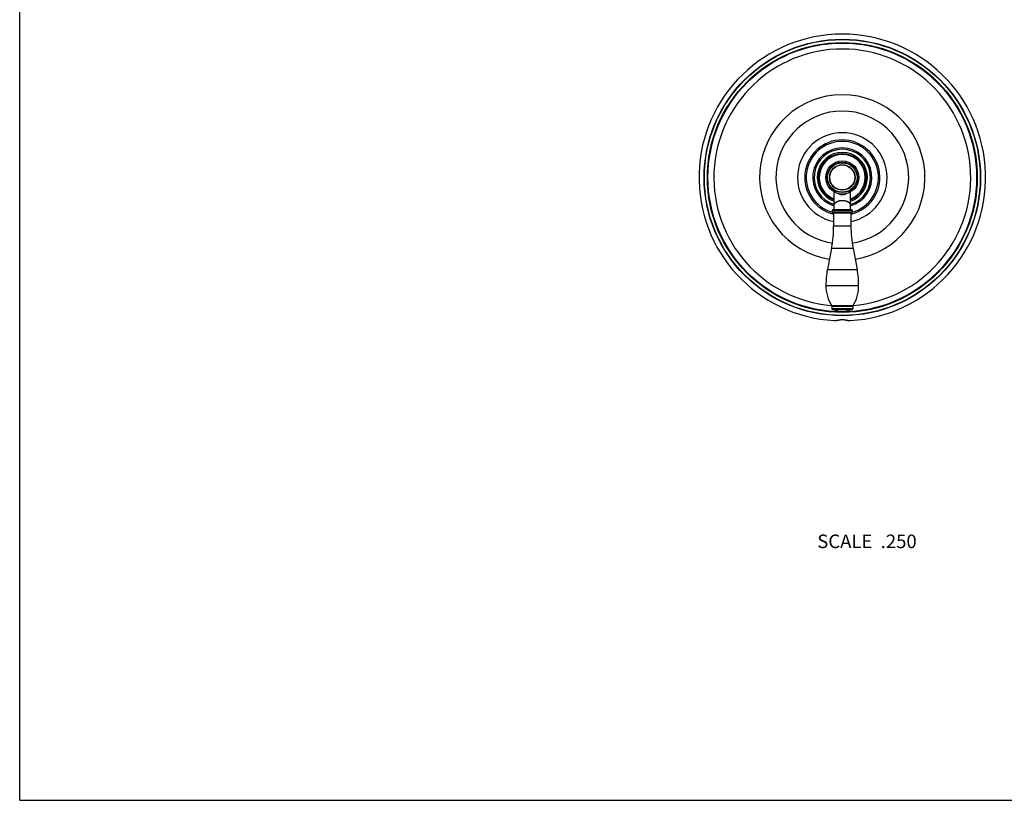
# Model space of a CAD drawing. Units: inches. Extents: x 0 to 11, y 0 to 8.5.
# Drawn here: x 0 to 5.8, y 0 to 4.6 of the extents above; entities that cross this region are included whole.
import ezdxf

# ---------------------------------------------------------------- set-up
doc = ezdxf.new("R2010")
doc.units = ezdxf.units.IN
doc.header["$LTSCALE"] = 0.605
doc.header["$MEASUREMENT"] = 0
doc.layers.get('0').update_dxf_attribs({"linetype": 'CONTINUOUS'})
doc.styles.get("Standard").update_dxf_attribs({"font": 'txt', "width": 0.8})

msp = doc.modelspace()

# ---------------------------------------------------------------- linework, layer by layer
at = {"color": 7, "linetype": 'CONTINUOUS'}
for p, q in [((0, 0), (0, 8.5)), ((4.7953, 3.4764), (4.7953, 3.581)), ((4.8903, 3.4764), (4.8903, 3.581)), ((4.9016, 3.4714), (4.7841, 3.4714)), ((4.7841, 3.4714), (4.7841, 3.4614)), ((4.9016, 3.4614), (4.7841, 3.4614)), ((4.8966, 3.4764), (4.7891, 3.4764)), ((4.8966, 3.4564), (4.7891, 3.4564)), ((4.7918, 3.4564), (4.7918, 3.3814)), ((4.8938, 3.4564), (4.8938, 3.3814)), ((4.9016, 3.4714), (4.9016, 3.4614)), ((4.7918, 3.3814), (4.8938, 3.3814)), ((4.7793, 3.2507), (4.7547, 3.1239)), ((4.7793, 3.2507), (4.9064, 3.2507)), ((4.9064, 3.2507), (4.9309, 3.1239)), ((4.7547, 3.1239), (4.9309, 3.1239)), ((4.7466, 3.0311), (4.939, 3.0311)), ((4.9048, 2.9099), (4.7808, 2.9099)), ((4.9041, 2.9072), (4.7816, 2.9072)), ((4.7816, 2.9072), (4.7816, 2.8939)), ((4.9041, 2.9072), (4.9041, 2.8939)), ((4.9041, 2.8939), (4.7816, 2.8939)), ((4.8991, 2.8889), (4.7866, 2.8889)), ((0, 0), (11, 0))]:
    msp.add_line(p, q, dxfattribs=at)
for radius in [0.8137, 0.8121, 0.7945, 0.791, 0.0977, 0.0892, 0.0867, 0.075, 0.0736]:
    msp.add_circle((4.8428, 3.6664), radius, dxfattribs=at)
for centre, radius, start, end in [((4.8428, 3.6664), 0.8438, 273.2268, 266.7732), ((4.8428, 3.6664), 0.756, 274.86063, 265.13937), ((4.8428, 3.6664), 0.4867, 278.99888, 261.00112), ((4.8428, 3.6664), 0.3908, 278.61203, 261.38797), ((4.8428, 3.6664), 0.2637, 281.14931, 258.85069), ((4.8428, 3.6664), 0.2213, 283.32706, 256.67294), ((4.8428, 3.6664), 0.2125, 286.04984, 253.95016), ((4.8428, 3.6664), 0.1742, 285.82774, 254.17226), ((4.8428, 3.6664), 0.1663, 286.6017, 253.3983), ((4.8428, 3.6664), 0.1475, 288.78621, 251.21379), ((4.8428, 3.6664), 0.14, 289.83342, 250.16658), ((4.8428, 3.6664), 0.1354, 290.54416, 249.45584), ((4.7891, 3.4714), 0.005, 90, 180), ((4.7891, 3.4614), 0.005, 180, 270), ((4.8966, 3.4714), 0.005, 0, 90), ((4.8966, 3.4614), 0.005, 270, 360), ((4.1043, 3.3814), 0.6875, 349.04, 360), ((5.5813, 3.3814), 0.6875, 180, 190.96), ((5.1941, 3.0388), 0.4475, 169.04, 180.98204), ((4.4916, 3.0388), 0.4475, 359.01796, 10.96), ((4.9653, 3.0274), 0.2188, 179.006, 212.46752), ((4.7203, 3.0274), 0.2188, 327.53248, 0.994), ((4.7766, 2.9072), 0.005, 0, 32.46752), ((4.9091, 2.9072), 0.005, 147.53248, 180), ((4.7866, 2.8939), 0.005, 180, 270), ((4.8428, 3.0026), 0.1237, 246.80823, 293.19177), ((4.8991, 2.8939), 0.005, 270, 360)]:
    msp.add_arc(centre, radius, start, end, dxfattribs=at)
for points, knots in [([(4.8428, 3.5637), (4.8422, 3.5637), (4.841, 3.5637), (4.8386, 3.5639), (4.8363, 3.5642), (4.834, 3.5647), (4.8324, 3.5652), (4.8308, 3.5656), (4.8293, 3.5662), (4.8279, 3.5668), (4.8265, 3.5674), (4.8251, 3.568), (4.8239, 3.5687), (4.8226, 3.5694), (4.8214, 3.5701), (4.8203, 3.5708), (4.8196, 3.5713), (4.8192, 3.5716)], [0, 0, 0, 0, 0.072204, 0.143938, 0.284348, 0.352489, 0.419014, 0.483864, 0.547038, 0.608573, 0.668535, 0.727004, 0.784073, 0.839824, 0.894342, 0.947709, 1, 1, 1, 1]), ([(4.8664, 3.5716), (4.8661, 3.5713), (4.8653, 3.5708), (4.8642, 3.5701), (4.863, 3.5694), (4.8618, 3.5687), (4.8605, 3.568), (4.8592, 3.5674), (4.8578, 3.5668), (4.8563, 3.5662), (4.8548, 3.5656), (4.8533, 3.5652), (4.8519, 3.5648), (4.8508, 3.5645), (4.85, 3.5644), (4.8491, 3.5642), (4.8482, 3.5641), (4.8473, 3.5639), (4.8462, 3.5638), (4.8446, 3.5637), (4.8434, 3.5637), (4.8428, 3.5637)], [0, 0, 0, 0, 0.052288, 0.105652, 0.160167, 0.215915, 0.272981, 0.331448, 0.391406, 0.452937, 0.516108, 0.580955, 0.647476, 0.681352, 0.715618, 0.750253, 0.785229, 0.820514, 0.85607, 0.9278, 1, 1, 1, 1]), ([(4.7953, 3.5039), (4.7953, 3.5044), (4.7954, 3.5053), (4.7955, 3.5066), (4.7958, 3.5079), (4.7962, 3.5093), (4.7967, 3.5106), (4.7974, 3.5119), (4.7981, 3.5131), (4.7989, 3.5144), (4.7999, 3.5156), (4.8013, 3.5172), (4.8029, 3.5187), (4.8047, 3.5202), (4.8061, 3.5212), (4.8076, 3.5222), (4.8092, 3.5232), (4.8109, 3.5241), (4.8133, 3.5253), (4.8165, 3.5266), (4.8205, 3.528), (4.8247, 3.5292), (4.8291, 3.53), (4.8336, 3.5307), (4.8382, 3.5311), (4.8413, 3.5312), (4.8428, 3.5312)], [0, 0, 0, 0, 0.022385, 0.044879, 0.067589, 0.090617, 0.114057, 0.137996, 0.162509, 0.187662, 0.213509, 0.240095, 0.295585, 0.324548, 0.354328, 0.384921, 0.416318, 0.448503, 0.481453, 0.54952, 0.620249, 0.693291, 0.768244, 0.844666, 0.922082, 1, 1, 1, 1]), ([(4.8428, 3.5312), (4.8444, 3.5312), (4.8475, 3.5311), (4.8521, 3.5307), (4.8566, 3.53), (4.861, 3.5292), (4.8652, 3.528), (4.8692, 3.5266), (4.8723, 3.5253), (4.8747, 3.5241), (4.8764, 3.5232), (4.878, 3.5222), (4.8795, 3.5212), (4.881, 3.5202), (4.8827, 3.5187), (4.8843, 3.5172), (4.8858, 3.5156), (4.8867, 3.5144), (4.8875, 3.5131), (4.8883, 3.5119), (4.8889, 3.5106), (4.8894, 3.5093), (4.8898, 3.5079), (4.8901, 3.5066), (4.8903, 3.5053), (4.8903, 3.5044), (4.8903, 3.5039)], [0, 0, 0, 0, 0.077918, 0.155334, 0.231756, 0.306709, 0.379751, 0.45048, 0.518547, 0.551497, 0.583682, 0.615079, 0.645672, 0.675452, 0.704415, 0.759905, 0.786491, 0.812338, 0.837491, 0.862004, 0.885943, 0.909383, 0.932411, 0.955121, 0.977615, 1, 1, 1, 1]), ([(4.7953, 2.824), (4.7957, 2.824), (4.7965, 2.8239), (4.7976, 2.8239), (4.7988, 2.824), (4.8, 2.8241), (4.8013, 2.8242), (4.8025, 2.8243), (4.8039, 2.8245), (4.8057, 2.8247), (4.808, 2.8251), (4.8108, 2.8256), (4.8137, 2.8261), (4.8167, 2.8267), (4.8198, 2.8273), (4.8229, 2.8278), (4.8261, 2.8284), (4.8294, 2.8288), (4.8327, 2.8292), (4.8361, 2.8295), (4.8394, 2.8296), (4.8417, 2.8297), (4.8428, 2.8297)], [0, 0, 0, 0, 0.023402, 0.04751, 0.07232, 0.097824, 0.124007, 0.15085, 0.178331, 0.206427, 0.26436, 0.324442, 0.386464, 0.450221, 0.515518, 0.582164, 0.649976, 0.71877, 0.788364, 0.858565, 0.929179, 1, 1, 1, 1]), ([(4.8428, 2.8297), (4.8439, 2.8297), (4.8462, 2.8296), (4.8496, 2.8295), (4.8529, 2.8292), (4.8562, 2.8288), (4.8595, 2.8284), (4.8627, 2.8278), (4.8659, 2.8273), (4.8689, 2.8267), (4.8719, 2.8261), (4.8748, 2.8256), (4.8777, 2.8251), (4.88, 2.8247), (4.8818, 2.8245), (4.8831, 2.8243), (4.8844, 2.8242), (4.8856, 2.8241), (4.8868, 2.824), (4.888, 2.8239), (4.8892, 2.8239), (4.8899, 2.824), (4.8903, 2.824)], [0, 0, 0, 0, 0.070821, 0.141435, 0.211636, 0.28123, 0.350024, 0.417836, 0.484482, 0.549779, 0.613536, 0.675558, 0.735641, 0.793573, 0.821669, 0.84915, 0.875993, 0.902176, 0.92768, 0.95249, 0.976598, 1, 1, 1, 1])]:
    msp.add_open_spline(points, degree=3, knots=knots, dxfattribs=at)

# ---------------------------------------------------------------- texts
at = {"color": 2, "linetype": 'CONTINUOUS', "insert": (5.2809, 1.5645), "char_height": 0.08, "width": 0.704, "attachment_point": 3, "line_spacing_factor": 0.9}
msp.add_mtext('SCALE  .250', dxfattribs=at)

doc.saveas('drawing.dxf')
